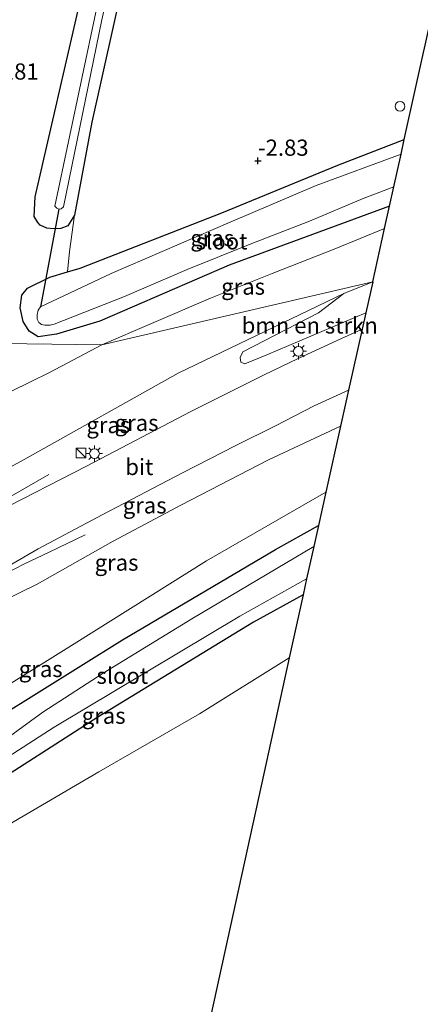
# Model space of a CAD drawing. Units: metres. Extents: x 109998 to 120002, y 493748 to 499840.
# Drawn here: x 111861 to 111923, y 494052 to 494204 of the extents above; entities that cross this region are included whole.
import ezdxf
from ezdxf.enums import TextEntityAlignment as Align

# ---------------------------------------------------------------- set-up
doc = ezdxf.new("R2010")
doc.units = ezdxf.units.M
doc.layers.get('0').update_dxf_attribs({"lineweight": 25})
for name, color, linetype, lineweight in [('B-ME-AL-OVERIG-S-B1', 7, 'Continuous', 18), ('B-ME-BV-GELEIDECONSTRUCTIE-GELEIDERAIL-L-B1', 213, 'BV-GELEIDERAIL', 18), ('B-ME-GR-BOMENSTRUIKEN-GV-B6', 93, 'Continuous', 18), ('B-ME-GW-HOOGTEPUNT-S-B1', 10, 'Continuous', 25), ('B-ME-GW-INSTEEKWATERGANG-L-B1', 10, 'Continuous', 25), ('B-ME-GW-KRUINLIJN-L-B1', 93, 'Continuous', 18), ('B-ME-GW-TEENLIJN-L-B1', 93, 'Continuous', 18), ('B-ME-IE-GRASLAND-GV-B6', 93, 'Continuous', 18), ('B-ME-IE-GRONDWERKLIJN-GROND_INGERICHT-GV-B6', 253, 'Continuous', 18), ('B-ME-IE-GRONDWERKLIJN-GROND_NIETINGERICHT-GV-B6', 253, 'Continuous', 18), ('B-ME-IE-HULPGEOMETRIE-L-B1', 53, 'Continuous', 18), ('B-ME-IE-INRICHTINGSELEMENT-S-B1', 253, 'Continuous', 18), ('B-ME-IE-MEUBILAIR_WEGMEUBILAIR-LICHTMAST-S-B1', 8, 'Continuous', 18), ('B-ME-KG-KADASTRAAL-OPNAMEDTMGRENS-L-B1', 10, 'Continuous', 25), ('B-ME-KW-DUIKER-L-B1', 10, 'Continuous', 25), ('B-ME-OG-WATER-GV-B6', 153, 'Continuous', 18), ('B-ME-VH-VERH_SOORT-BITUMEN-GV-B6', 8, 'IE-TERREINAFSCHEIDING-NATUURLIJK-HOUTWAL', 18)]:
    doc.layers.add(name, color=color, linetype=linetype, lineweight=lineweight)
doc.styles.add('NLCS-ISO', font='NLCS-ISO.TTF')
doc.linetypes.add('BV-GELEIDERAIL', pattern='A,10,-3,[108,NLCS.SHX,S=1,R=0,X=0,Y=0],-3', length=16)
doc.linetypes.add('IE-TERREINAFSCHEIDING-NATUURLIJK-HOUTWAL', pattern='A,7,-1.5,[67,NLCS.SHX,S=0.75,R=45,X=0,Y=0],-1.5,7,-1.5,[70,NLCS.SHX,S=0.75,R=0,X=0,Y=0],-1.5', length=20)

# ---------------------------------------------------------------- blocks, each defined once
blk = doc.blocks.new('kast')
blk.add_line((-0.75, -0.75), (0.75, 0.75))
blk.add_lwpolyline([(-0.75, 0.75), (0.75, 0.75), (0.75, -0.75), (-0.75, -0.75)], close=True)
blk = doc.blocks.new('dtb')
blk.add_circle((0, 0), 0.75)
blk = doc.blocks.new('hoogtepunt')
for p, q in [((-0.5, 0), (0.5, 0)), ((0, 0.5), (0, -0.5))]:
    blk.add_line(p, q)
blk = doc.blocks.new('lantaarnpaal')
for p, q in [((-0.75, 0), (-1.25, 0)), ((-0.88, 0.88), (-0.53, 0.53)), ((0, 0.75), (0, 1.25)), ((0.53, 0.53), (0.88, 0.88)), ((0.75, 0), (1.25, 0)), ((-0.53, -0.53), (-0.88, -0.88)), ((0, -0.75), (0, -1.25)), ((0.53, -0.53), (0.88, -0.88))]:
    blk.add_line(p, q)
blk.add_circle((0, 0), 0.75)

msp = doc.modelspace()

# ---------------------------------------------------------------- linework, layer by layer
at = {"layer": 'B-ME-BV-GELEIDECONSTRUCTIE-GELEIDERAIL-L-B1'}
for points in [[(111844.57, 494122.278, 3.815), (111853.142, 494126.628, 3.477), (111856.947, 494128.623, 3.254), (111860.075, 494130.4, 2.867), (111865.52, 494133.516, 2.343)], [(111871.155, 494124.185, 2.286), (111865.614, 494121.551, 2.843), (111861.805, 494119.724, 3.229), (111859.007, 494118.288, 3.412), (111855.73, 494116.588, 3.575), (111849.431, 494113.211, 3.668)]]:
    msp.add_polyline3d(points, dxfattribs=at)
at = {"layer": 'B-ME-GR-BOMENSTRUIKEN-GV-B6'}
msp.add_polyline3d([(111914.473, 494158.438, 0.963), (111899.176, 494151.995, 1.322), (111895.805, 494150.609, 1.33), (111895.189, 494150.836, 1.322), (111895.069, 494151.574, 1.305), (111895.519, 494152.43, 1.273), (111907.152, 494158.447, 1.049), (111911.067, 494161.447, 0.83), (111915.543, 494163.251, 0.718), (111914.473, 494158.438, 0.963)], dxfattribs=at)
at = {"layer": 'B-ME-GW-INSTEEKWATERGANG-L-B1'}
for points in [[(111933.477, 494243.895, -3.379), (111917.851, 494246.979, -3.308), (111887.936, 494253.557, -3.175), (111887.138, 494253.546, -3.082), (111886.559, 494253.23, -3.059), (111886.119, 494252.592, -3.034), (111881.375, 494229.801, -3.025), (111877.165, 494210.29, -2.912), (111872.179, 494187.857, -2.972), (111869.501, 494173.509, -2.813)], [(111869.501, 494173.509, -2.813), (111868.464, 494171.869, -2.743), (111867.418, 494171.445, -2.714), (111866.31, 494171.391, -2.652), (111865.216, 494171.507, -2.649), (111864.226, 494171.972, -2.646), (111863.819, 494172.384, -2.646), (111863.286, 494173.305, -2.641), (111863.439, 494176.334, -2.641), (111870.359, 494206.45, -2.709), (111878.281, 494241.522, -2.632), (111881.015, 494251.779, -2.875)], [(111918.132, 494174.89, -2.887), (111893.379, 494165.791, -2.952), (111873.412, 494157.164, -3.155), (111866.726, 494155.173, -3.042), (111863.872, 494154.752, -2.956), (111862.487, 494155.618, -2.895), (111861.584, 494157.122, -2.928), (111861.116, 494159.236, -2.928), (111861.361, 494161.183, -2.932), (111862.242, 494162.273, -2.932), (111865.678, 494163.936, -2.924), (111868.419, 494164.755, -2.933), (111870.39, 494165.343, -2.94), (111892.253, 494173.863, -3.111), (111910.177, 494181.253, -3.029), (111920.426, 494185.208, -3.023)], [(111843.556, 494084.181, -3.12), (111844.543, 494086.627, -3.151), (111846.557, 494088.293, -3.196), (111857.579, 494095.98, -3.188), (111876.922, 494107.995, -3.013), (111900.538, 494121.968, -2.95), (111907.182, 494125.658, -2.969)], [(111904.807, 494114.977, -2.927), (111897.151, 494110.717, -2.925), (111873.11, 494096.069, -2.945), (111854.46, 494084.153, -3.052), (111847.444, 494080.003, -3.032)]]:
    msp.add_polyline3d(points, dxfattribs=at)
at = {"layer": 'B-ME-GW-KRUINLIJN-L-B1'}
for points in [[(111843.785, 494123.165, 2.934), (111843.702, 494123.714, 2.88), (111843.858, 494124.78, 2.86), (111844.263, 494125.85, 2.829), (111844.954, 494126.499, 2.829), (111846.026, 494127.237, 2.792), (111862.194, 494136.094, 2.256), (111885.503, 494149.13, 1.527), (111911.067, 494161.447, 0.83), (111915.543, 494163.251, 0.718)], [(111850.923, 494110.969, 2.928), (111852.155, 494111.058, 2.802), (111855.416, 494112.511, 2.656), (111863.717, 494116.59, 2.444), (111875.497, 494123.241, 2.037), (111886.032, 494128.846, 1.521), (111899.465, 494135.78, 1.106), (111910.582, 494140.944, 0.862)]]:
    msp.add_polyline3d(points, dxfattribs=at)
at = {"layer": 'B-ME-GW-TEENLIJN-L-B1'}
for points in [[(111873.708, 494153.531, -3.013), (111881.396, 494156.79, -2.946), (111890.519, 494160.708, -2.887), (111900.029, 494164.539, -2.912), (111909.833, 494168.384, -2.898), (111917.368, 494171.456, -2.934)], [(111835.784, 494119.039, -2.097), (111833.989, 494122.776, -2.267), (111833.898, 494125.242, -2.304), (111834.078, 494127.499, -2.309), (111834.673, 494130.144, -2.312), (111835.567, 494131.699, -2.247), (111837.159, 494132.946, -2.18), (111843.51, 494137.284, -2.177), (111850.434, 494141.757, -2.318), (111856.813, 494144.914, -2.408), (111865.625, 494149.25, -2.75), (111873.708, 494153.531, -3.013)], [(111908.324, 494130.794, -2.905), (111889.884, 494120.173, -2.888), (111869.446, 494107.39, -2.854), (111856.798, 494099.543, -2.939), (111853.823, 494098.91, -2.939), (111850.933, 494099.023, -2.939), (111848.528, 494099.56, -2.919), (111846.902, 494100.341, -2.823), (111845.041, 494102.301, -2.657), (111843.053, 494104.444, -2.431), (111841.407, 494107.747, -2.353)], [(111902.673, 494105.254, -2.437), (111888.798, 494096.583, -2.36), (111873.286, 494087.658, -2.202), (111858.583, 494079.071, -2.38), (111852.771, 494075.028, -2.328), (111850.732, 494073.069, -2.305), (111847.829, 494068.794, -2.408), (111844.907, 494066.878, -2.83), (111842.346, 494065.121, -3.072), (111840.358, 494063.555, -3.119), (111838.96, 494062.257, -2.981), (111836.162, 494058.608, -2.483), (111832.999, 494056.179, -2.451), (111831.414, 494054.601, -2.245), (111830.566, 494053.053, -1.973)]]:
    msp.add_polyline3d(points, dxfattribs=at)
at = {"layer": 'B-ME-IE-GRASLAND-GV-B6'}
for points in [[(111872.82, 494204.831, -4.25), (111866.483, 494174.911, -4.25), (111866.751, 494174.606, -4.25), (111867.095, 494174.441, -4.25), (111867.457, 494174.471, -4.25), (111867.783, 494174.817, -4.25), (111873.712, 494203.648, -4.25), (111879.55, 494229.779, -4.25)], [(111877.165, 494210.29, -2.912), (111872.179, 494187.857, -2.972), (111869.501, 494173.509, -2.813), (111868.464, 494171.869, -2.743), (111867.418, 494171.445, -2.714), (111866.31, 494171.391, -2.652), (111865.216, 494171.507, -2.649), (111864.226, 494171.972, -2.646), (111863.819, 494172.384, -2.646), (111863.286, 494173.305, -2.641), (111863.439, 494176.334, -2.641), (111870.359, 494206.45, -2.709)], [(111870.359, 494206.45, -2.709), (111863.439, 494176.334, -2.641), (111863.286, 494173.305, -2.641), (111863.819, 494172.384, -2.646), (111864.226, 494171.972, -2.646), (111865.216, 494171.507, -2.649), (111866.31, 494171.391, -2.652), (111867.418, 494171.445, -2.714), (111868.464, 494171.869, -2.743), (111869.501, 494173.509, -2.813), (111868.752, 494167.906, -2.745), (111868.419, 494164.755, -2.933), (111865.678, 494163.936, -2.924), (111862.242, 494162.273, -2.932), (111861.361, 494161.183, -2.932), (111861.116, 494159.236, -2.928), (111861.584, 494157.122, -2.928), (111862.487, 494155.618, -2.895), (111863.872, 494154.752, -2.956), (111866.726, 494155.173, -3.042), (111873.412, 494157.164, -3.155), (111893.379, 494165.791, -2.952), (111918.132, 494174.89, -2.887), (111917.368, 494171.456, -2.934), (111909.833, 494168.384, -2.898), (111900.029, 494164.539, -2.912), (111890.519, 494160.708, -2.887), (111881.396, 494156.79, -2.946), (111873.708, 494153.531, -3.013), (111838.887, 494153.984, -1.849)], [(111919.92, 494182.93, -4.312), (111906.799, 494178.077, -4.312), (111893.541, 494172.43, -4.312), (111875.164, 494164.538, -4.312), (111864.23, 494159.383, -4.312), (111863.875, 494158.85, -4.312), (111863.734, 494158.152, -4.312), (111863.749, 494157.479, -4.312), (111864.002, 494156.985, -4.312), (111864.392, 494156.665, -4.312), (111864.934, 494156.525, -4.312), (111865.723, 494156.551, -4.312), (111866.362, 494156.706, -4.312), (111877.209, 494160.963, -4.312), (111886.904, 494165.131, -4.312), (111896.618, 494169.035, -4.312), (111905.792, 494172.612, -4.312), (111914.059, 494176.089, -4.312), (111918.801, 494177.9, -4.312), (111918.132, 494174.89, -2.887), (111893.379, 494165.791, -2.952), (111873.412, 494157.164, -3.155), (111866.726, 494155.173, -3.042), (111863.872, 494154.752, -2.956), (111862.487, 494155.618, -2.895), (111861.584, 494157.122, -2.928), (111861.116, 494159.236, -2.928), (111861.361, 494161.183, -2.932), (111862.242, 494162.273, -2.932), (111865.678, 494163.936, -2.924), (111868.419, 494164.755, -2.933), (111870.39, 494165.343, -2.94), (111892.253, 494173.863, -3.111), (111910.177, 494181.253, -3.029), (111920.426, 494185.208, -3.023), (111919.92, 494182.93, -4.312)], [(111917.368, 494171.456, -2.934), (111915.543, 494163.251, 0.718), (111873.708, 494153.531, -3.013), (111881.396, 494156.79, -2.946), (111890.519, 494160.708, -2.887), (111900.029, 494164.539, -2.912), (111909.833, 494168.384, -2.898), (111917.368, 494171.456, -2.934)], [(111873.708, 494153.531, -3.013), (111915.543, 494163.251, 0.718), (111911.067, 494161.447, 0.83), (111885.503, 494149.13, 1.527), (111862.194, 494136.094, 2.256), (111846.026, 494127.237, 2.792), (111844.954, 494126.499, 2.829), (111844.263, 494125.85, 2.829), (111843.858, 494124.78, 2.86), (111843.702, 494123.714, 2.88), (111843.785, 494123.165, 2.934), (111842.305, 494122.403, 1.445), (111835.784, 494119.039, -2.097), (111833.989, 494122.776, -2.267), (111833.898, 494125.242, -2.304), (111834.078, 494127.499, -2.309), (111834.673, 494130.144, -2.312), (111835.567, 494131.699, -2.247), (111837.159, 494132.946, -2.18), (111843.51, 494137.284, -2.177), (111850.434, 494141.757, -2.318), (111856.813, 494144.914, -2.408), (111865.625, 494149.25, -2.75), (111873.708, 494153.531, -3.013)], [(111846.026, 494127.237, 2.792), (111862.194, 494136.094, 2.256), (111885.503, 494149.13, 1.527), (111911.067, 494161.447, 0.83), (111907.152, 494158.447, 1.049), (111895.519, 494152.43, 1.273), (111895.069, 494151.574, 1.305), (111895.189, 494150.836, 1.322), (111895.805, 494150.609, 1.33), (111899.176, 494151.995, 1.322), (111914.473, 494158.438, 0.963)], [(111914.473, 494158.438, 0.963), (111913.915, 494155.931, 1.003), (111910.155, 494154.229, 1.118), (111904.045, 494151.384, 1.27), (111898.662, 494148.825, 1.414), (111887.441, 494143.239, 1.745), (111871.368, 494134.823, 2.233), (111857.444, 494127.69, 2.713)], [(111838.887, 494153.984, -1.849), (111873.708, 494153.531, -3.013)], [(111873.708, 494153.531, -3.013), (111865.625, 494149.25, -2.75), (111856.813, 494144.914, -2.408)], [(111910.582, 494140.944, 0.862), (111899.465, 494135.78, 1.106), (111886.032, 494128.846, 1.521), (111875.497, 494123.241, 2.037), (111863.717, 494116.59, 2.444), (111855.416, 494112.511, 2.656), (111852.155, 494111.058, 2.802), (111850.923, 494110.969, 2.928), (111850.484, 494111.343, 2.959), (111849.627, 494112.1, 3.132), (111848.849, 494113.591, 3.145), (111855.953, 494117.489, 2.869), (111863.907, 494122.041, 2.595), (111873.781, 494127.295, 2.23), (111886.182, 494133.762, 1.784), (111894.389, 494137.975, 1.519), (111900.543, 494141.03, 1.347), (111906.53, 494144.103, 1.157), (111911.826, 494146.541, 0.987), (111910.582, 494140.944, 0.862)], [(111908.324, 494130.794, -2.905), (111889.884, 494120.173, -2.888), (111869.446, 494107.39, -2.854), (111856.798, 494099.543, -2.939), (111853.823, 494098.91, -2.939), (111850.933, 494099.023, -2.939), (111848.528, 494099.56, -2.919), (111846.902, 494100.341, -2.823), (111845.041, 494102.301, -2.657), (111843.053, 494104.444, -2.431), (111841.407, 494107.747, -2.353), (111848.092, 494111.297, 1.293), (111849.627, 494112.1, 3.132), (111850.484, 494111.343, 2.959), (111850.923, 494110.969, 2.928), (111852.155, 494111.058, 2.802), (111855.416, 494112.511, 2.656), (111863.717, 494116.59, 2.444), (111875.497, 494123.241, 2.037), (111886.032, 494128.846, 1.521), (111899.465, 494135.78, 1.106), (111910.582, 494140.944, 0.862), (111908.324, 494130.794, -2.905)], [(111856.798, 494099.543, -2.939), (111869.446, 494107.39, -2.854), (111889.884, 494120.173, -2.888), (111908.324, 494130.794, -2.905), (111907.182, 494125.658, -2.969), (111900.538, 494121.968, -2.95), (111876.922, 494107.995, -3.013), (111857.579, 494095.98, -3.188)], [(111857.579, 494095.98, -3.188), (111876.922, 494107.995, -3.013), (111900.538, 494121.968, -2.95), (111907.182, 494125.658, -2.969), (111906.457, 494122.397, -4.345)], [(111906.457, 494122.397, -4.345), (111887.636, 494111.268, -4.345), (111873.931, 494102.85, -4.345), (111864.595, 494096.874, -4.345), (111856.922, 494091.31, -4.345)], [(111857.638, 494088.937, -4.348), (111866.339, 494094.517, -4.348), (111895.029, 494111.674, -4.348), (111905.349, 494117.413, -4.348), (111904.807, 494114.977, -2.927), (111897.151, 494110.717, -2.925), (111873.11, 494096.069, -2.945), (111854.46, 494084.153, -3.052)], [(111854.46, 494084.153, -3.052), (111873.11, 494096.069, -2.945), (111897.151, 494110.717, -2.925), (111904.807, 494114.977, -2.927), (111902.673, 494105.254, -2.437), (111888.798, 494096.583, -2.36), (111873.286, 494087.658, -2.202), (111858.583, 494079.071, -2.38)]]:
    msp.add_polyline3d(points, dxfattribs=at)
at = {"layer": 'B-ME-IE-GRONDWERKLIJN-GROND_INGERICHT-GV-B6'}
msp.add_polyline3d([(111933.477, 494243.895, -3.379), (111931.963, 494237.085, -2.856), (111927.629, 494217.599, -2.804), (111922.071, 494192.605, -2.878), (111920.426, 494185.208, -3.023), (111910.177, 494181.253, -3.029), (111892.253, 494173.863, -3.111), (111870.39, 494165.343, -2.94), (111868.419, 494164.755, -2.933), (111868.752, 494167.906, -2.745), (111869.501, 494173.509, -2.813), (111872.179, 494187.857, -2.972), (111877.165, 494210.29, -2.912), (111881.375, 494229.801, -3.025), (111886.119, 494252.592, -3.034), (111886.559, 494253.23, -3.059), (111887.138, 494253.546, -3.082), (111887.936, 494253.557, -3.175), (111917.851, 494246.979, -3.308), (111933.477, 494243.895, -3.379)], dxfattribs=at)
at = {"layer": 'B-ME-IE-GRONDWERKLIJN-GROND_NIETINGERICHT-GV-B6'}
msp.add_polyline3d([(111813.862, 494045.198, -1.405), (111816.351, 494056.467, -1.736), (111816.828, 494056.326, -1.746), (111820.543, 494055.145, -1.759), (111823.975, 494054.548, -2.044), (111830.566, 494053.053, -1.973), (111831.414, 494054.601, -2.245), (111832.999, 494056.179, -2.451), (111836.162, 494058.608, -2.483), (111838.96, 494062.257, -2.981), (111840.358, 494063.555, -3.119), (111842.346, 494065.121, -3.072), (111844.907, 494066.878, -2.83), (111847.829, 494068.794, -2.408), (111850.732, 494073.069, -2.305), (111852.771, 494075.028, -2.328), (111858.583, 494079.071, -2.38), (111873.286, 494087.658, -2.202), (111888.798, 494096.583, -2.36), (111902.673, 494105.254, -2.437), (111898.803, 494087.622, 1.203), (111873.479, 493972.255, 1.117)], dxfattribs=at)
at = {"layer": 'B-ME-IE-HULPGEOMETRIE-L-B1'}
msp.add_polyline3d([(111738.079, 494164.441, -0.383), (111813.198, 494158.794, -0.383), (111814.377, 494158.637, 0.052), (111815.938, 494158.384, 0.296), (111816.483, 494158.249, 0.593), (111821.885, 494156.898, 1.101), (111823.217, 494156.606, 1.116), (111824.517, 494156.306, 1.119), (111825.493, 494156.104, 1.105), (111833.872, 494155.04, -1.672), (111835.964, 494154.64, -1.782), (111838.887, 494153.984, -1.849), (111873.708, 494153.531, -3.013), (111915.543, 494163.251, 0.718)], dxfattribs=at)
at = {"layer": 'B-ME-KG-KADASTRAAL-OPNAMEDTMGRENS-L-B1'}
for points in [[(111915.543, 494163.251, 0.718), (111917.368, 494171.456, -2.934), (111918.132, 494174.89, -2.887), (111918.801, 494177.9, -4.312), (111919.92, 494182.93, -4.312), (111920.426, 494185.208, -3.023), (111922.071, 494192.605, -2.878), (111927.629, 494217.599, -2.804), (111931.963, 494237.085, -2.856), (111933.477, 494243.895, -3.379), (111933.946, 494246.001, -4.25), (111934.268, 494247.451, -4.25), (111934.701, 494249.399, -3.09), (111935.048, 494250.959, -2.877), (111942.126, 494282.786, -2.936), (111952.251, 494328.313, -2.922), (111964.214, 494382.101, -2.799)], [(111915.543, 494163.251, 0.718), (111914.473, 494158.438, 0.963), (111913.915, 494155.931, 1.003), (111911.826, 494146.541, 0.987), (111910.582, 494140.944, 0.862), (111908.324, 494130.794, -2.905), (111907.182, 494125.658, -2.969), (111906.457, 494122.397, -4.345), (111905.349, 494117.413, -4.348), (111904.807, 494114.977, -2.927), (111902.673, 494105.254, -2.437)], [(111902.673, 494105.254, -2.437), (111898.803, 494087.622, 1.203), (111873.479, 493972.255, 1.117), (111877.978, 493931.045, 1.117), (111920.794, 493918.902, 1.117), (111962.702, 493909.515, 1.117), (111963.968, 493909.233, 1.117), (111964.699, 493909.07, 1.117), (111966.298, 493908.715, 1.117), (112007.736, 493899.424, 1.329)]]:
    msp.add_polyline3d(points, dxfattribs=at)
at = {"layer": 'B-ME-KW-DUIKER-L-B1'}
msp.add_line((111867.095, 494174.441, -4.25), (111864.23, 494159.383, -4.312), dxfattribs=at)
at = {"layer": 'B-ME-OG-WATER-GV-B6'}
for points in [[(111879.55, 494229.779, -4.25), (111873.712, 494203.648, -4.25), (111867.783, 494174.817, -4.25), (111867.457, 494174.471, -4.25), (111867.095, 494174.441, -4.25), (111866.751, 494174.606, -4.25), (111866.483, 494174.911, -4.25), (111872.82, 494204.831, -4.25)], [(111918.801, 494177.9, -4.312), (111914.059, 494176.089, -4.312), (111905.792, 494172.612, -4.312), (111896.618, 494169.035, -4.312), (111886.904, 494165.131, -4.312), (111877.209, 494160.963, -4.312), (111866.362, 494156.706, -4.312), (111865.723, 494156.551, -4.312), (111864.934, 494156.525, -4.312), (111864.392, 494156.665, -4.312), (111864.002, 494156.985, -4.312), (111863.749, 494157.479, -4.312), (111863.734, 494158.152, -4.312), (111863.875, 494158.85, -4.312), (111864.23, 494159.383, -4.312), (111875.164, 494164.538, -4.312), (111893.541, 494172.43, -4.312), (111906.799, 494178.077, -4.312), (111919.92, 494182.93, -4.312), (111918.801, 494177.9, -4.312)], [(111906.457, 494122.397, -4.345), (111905.349, 494117.413, -4.348), (111895.029, 494111.674, -4.348), (111866.339, 494094.517, -4.348), (111857.638, 494088.937, -4.348), (111851.196, 494085.044, -4.348), (111847.587, 494082.639, -4.348), (111847.101, 494082.656, -4.348), (111846.803, 494082.865, -4.348), (111846.669, 494083.33, -4.345), (111846.772, 494083.871, -4.345), (111847.16, 494084.417, -4.345), (111850.604, 494086.963, -4.345), (111856.922, 494091.31, -4.345), (111864.595, 494096.874, -4.345), (111873.931, 494102.85, -4.345), (111887.636, 494111.268, -4.345), (111906.457, 494122.397, -4.345)]]:
    msp.add_polyline3d(points, dxfattribs=at)
at = {"layer": 'B-ME-VH-VERH_SOORT-BITUMEN-GV-B6'}
msp.add_polyline3d([(111913.915, 494155.931, 1.003), (111911.826, 494146.541, 0.987), (111906.53, 494144.103, 1.157), (111900.543, 494141.03, 1.347), (111894.389, 494137.975, 1.519), (111886.182, 494133.762, 1.784), (111873.781, 494127.295, 2.23), (111863.907, 494122.041, 2.595), (111855.953, 494117.489, 2.869), (111848.849, 494113.591, 3.145), (111848.231, 494113.269, 3.145), (111844.083, 494121.224, 3.135), (111844.644, 494121.517, 3.141), (111857.444, 494127.69, 2.713), (111871.368, 494134.823, 2.233), (111887.441, 494143.239, 1.745), (111898.662, 494148.825, 1.414), (111904.045, 494151.384, 1.27), (111910.155, 494154.229, 1.118), (111913.915, 494155.931, 1.003)], dxfattribs=at)

# ---------------------------------------------------------------- block references
at = {"layer": 'B-ME-AL-OVERIG-S-B1', "rotation": 90}
msp.add_blockref('dtb', (111919.774, 494190.296, -2.96), dxfattribs=at)
at = {"layer": 'B-ME-GW-HOOGTEPUNT-S-B1', "rotation": 90}
msp.add_blockref('hoogtepunt', (111897.835, 494181.895, -2.83), dxfattribs=at)
msp.add_blockref('hoogtepunt', (111897.835, 494181.895, -2.83), dxfattribs=at)
at = {"layer": 'B-ME-IE-INRICHTINGSELEMENT-S-B1', "rotation": 90}
msp.add_blockref('kast', (111870.515, 494136.835, 2.191), dxfattribs=at)
at = {"layer": 'B-ME-IE-MEUBILAIR_WEGMEUBILAIR-LICHTMAST-S-B1', "rotation": 90}
for p in [(111904.084, 494152.528, 1.276), (111872.592, 494136.729, 2.202)]:
    msp.add_blockref('lantaarnpaal', p, dxfattribs=at)

# ---------------------------------------------------------------- texts
at = {"layer": 'B-ME-GR-BOMENSTRUIKEN-GV-B6', "ltscale": 0.2, "style": 'NLCS-ISO'}
msp.add_text('bmn en strkn', height=2.5, dxfattribs=at).set_placement((111905.82552, 494156.50783), align=Align.MIDDLE_CENTER)
at = {"layer": 'B-ME-GW-HOOGTEPUNT-S-B1', "ltscale": 0.2, "style": 'NLCS-ISO'}
for s, p in [('-2.181', (111854.268, 494193.643, -2.181)), ('-2.181', (111854.268, 494193.643, -2.181)), ('-2.83', (111897.835, 494181.895, -2.83)), ('-2.83', (111897.835, 494181.895, -2.83))]:
    msp.add_text(s, height=2.5, dxfattribs=at).set_placement(p, align=Align.BOTTOM_LEFT)
at = {"layer": 'B-ME-IE-GRASLAND-GV-B6', "ltscale": 0.2, "style": 'NLCS-ISO'}
for p in [(111890.771, 494169.98), (111895.538, 494162.4935), (111874.7205, 494141.145), (111879.0875, 494141.482), (111880.3375, 494128.755), (111875.9945, 494119.927), (111864.2875, 494103.5185), (111874.009, 494096.3105)]:
    msp.add_text('gras', height=2.5, dxfattribs=at).set_placement(p, align=Align.MIDDLE_CENTER)
at = {"layer": 'B-ME-OG-WATER-GV-B6', "ltscale": 0.2, "style": 'NLCS-ISO'}
for p in [(111892.21483, 494169.47687), (111876.88806, 494102.47481)]:
    msp.add_text('sloot', height=2.5, dxfattribs=at).set_placement(p, align=Align.MIDDLE_CENTER)
at = {"layer": 'B-ME-VH-VERH_SOORT-BITUMEN-GV-B6', "ltscale": 0.2, "style": 'NLCS-ISO'}
msp.add_text('bit', height=2.5, dxfattribs=at).set_placement((111879.51517, 494134.67877), align=Align.MIDDLE_CENTER)

doc.saveas('drawing.dxf')
